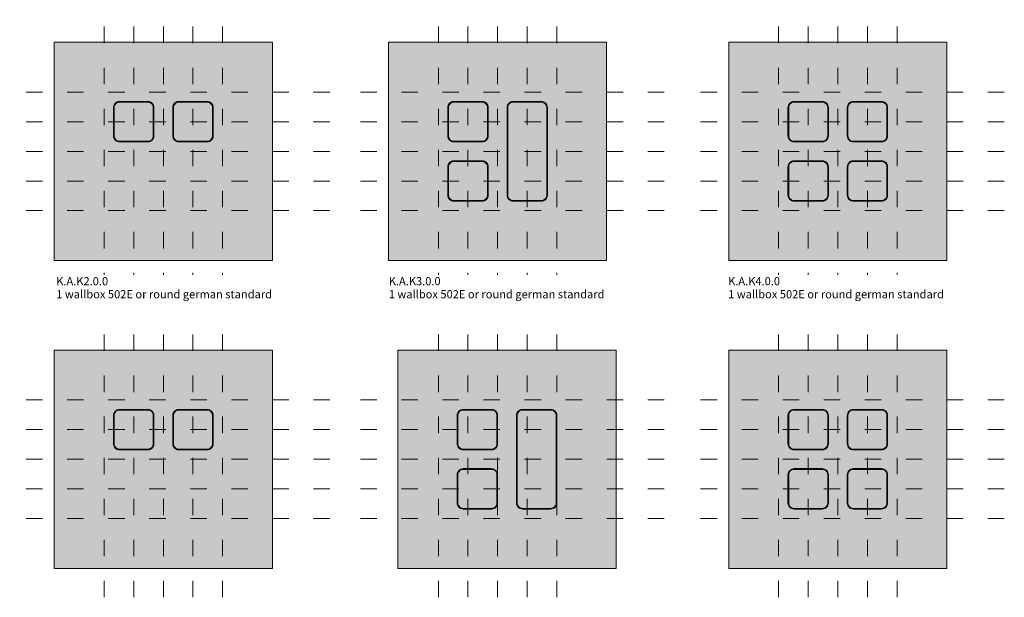
# Model space of a CAD drawing. Units: millimetres. Extents: x -338 to 298, y -213 to 498.
# Drawn here: x -68 to 298, y 173 to 388 of the extents above; entities that cross this region are included whole.
import ezdxf

# ---------------------------------------------------------------- set-up
doc = ezdxf.new("R2010")
doc.units = ezdxf.units.MM
doc.header["$LTSCALE"] = 2
doc.header["$PDMODE"] = 1
doc.header["$PDSIZE"] = -2
doc.linetypes.add('ISO-03 Dashed Spaced', pattern=[7.62, 3.048, -4.572])
doc.layers.add('Keyboard', color=7, linetype='Continuous')
doc.styles.add('Arial', font='Arial')

# ---------------------------------------------------------------- blocks, each defined once
blk = doc.blocks.new('Group-20')
at = {"linetype": 'Continuous', "lineweight": 0, "transparency": 33554687}
h = blk.add_hatch(color=7, dxfattribs=at)
edge = h.paths.add_edge_path()
edge.add_line((116.44, 208.32), (116.44, 240.82))
edge.add_arc((118.69, 240.82), 2.25, 90, 180, ccw=False)
edge.add_line((118.69, 243.07), (129.19, 243.07))
edge.add_arc((129.19, 240.82), 2.25, 0, 90, ccw=False)
edge.add_line((131.44, 240.82), (131.44, 208.32))
edge.add_arc((129.19, 208.32), 2.25, 270, 360, ccw=False)
edge.add_line((129.19, 206.07), (118.69, 206.07))
edge.add_arc((118.69, 208.32), 2.25, 180, 270, ccw=False)
edge.add_line((116.44, 208.32), (116.44, 208.32))
at = {"linetype": 'Continuous', "lineweight": 0, "true_color": 0x444444, "transparency": 33554687}
h = blk.add_hatch(color=49, dxfattribs=at)
edge = h.paths.add_edge_path()
edge.add_line((116.69, 208.32), (116.69, 240.82))
edge.add_arc((118.69, 240.82), 2, 90, 180, ccw=False)
edge.add_line((118.69, 242.82), (129.19, 242.82))
edge.add_arc((129.19, 240.82), 2, 0, 90, ccw=False)
edge.add_line((131.19, 240.82), (131.19, 208.32))
edge.add_arc((129.19, 208.32), 2, -90, 0, ccw=False)
edge.add_line((129.19, 206.32), (118.69, 206.32))
edge.add_arc((118.69, 208.32), 2, 180, 270, ccw=False)
edge.add_line((116.69, 208.32), (116.69, 208.32))
at = {"color": 7, "linetype": 'Continuous', "lineweight": 5, "transparency": 33554687, "flags": 128}
for points in [[(116.44, 208.32), (116.44, 240.82, -0.414214), (118.69, 243.07), (129.19, 243.07, -0.414214), (131.44, 240.82), (131.44, 208.32, -0.414214), (129.19, 206.07), (118.69, 206.07, -0.414214), (116.44, 208.32)], [(116.69, 208.32), (116.69, 240.82, -0.414214), (118.69, 242.82), (129.19, 242.82, -0.414214), (131.19, 240.82), (131.19, 208.32, -0.414214), (129.19, 206.32), (118.69, 206.32, -0.414214), (116.69, 208.32)]]:
    blk.add_lwpolyline(points, format="xyb", close=True, dxfattribs=at)
blk = doc.blocks.new('Group-21')
at = {"linetype": 'Continuous', "lineweight": 0, "transparency": 33554687}
h = blk.add_hatch(color=7, dxfattribs=at)
edge = h.paths.add_edge_path()
edge.add_line((94.44, 208.32), (94.44, 218.82))
edge.add_arc((96.69, 218.82), 2.25, 90, 180, ccw=False)
edge.add_line((96.69, 221.07), (107.19, 221.07))
edge.add_arc((107.19, 218.82), 2.25, 0, 90, ccw=False)
edge.add_line((109.44, 218.82), (109.44, 208.32))
edge.add_arc((107.19, 208.32), 2.25, 270, 360, ccw=False)
edge.add_line((107.19, 206.07), (96.69, 206.07))
edge.add_arc((96.69, 208.32), 2.25, 180, 270, ccw=False)
edge.add_line((94.44, 208.32), (94.44, 208.32))
at = {"linetype": 'Continuous', "lineweight": 0, "true_color": 0x444444, "transparency": 33554687}
h = blk.add_hatch(color=49, dxfattribs=at)
edge = h.paths.add_edge_path()
edge.add_line((94.69, 208.32), (94.69, 218.82))
edge.add_arc((96.69, 218.82), 2, 90, 180, ccw=False)
edge.add_line((96.69, 220.82), (107.19, 220.82))
edge.add_arc((107.19, 218.82), 2, 0, 90, ccw=False)
edge.add_line((109.19, 218.82), (109.19, 208.32))
edge.add_arc((107.19, 208.32), 2, -90, 0, ccw=False)
edge.add_line((107.19, 206.32), (96.69, 206.32))
edge.add_arc((96.69, 208.32), 2, 180, 270, ccw=False)
edge.add_line((94.69, 208.32), (94.69, 208.32))
at = {"color": 7, "linetype": 'Continuous', "lineweight": 5, "transparency": 33554687, "flags": 128}
for points in [[(94.44, 208.32), (94.44, 218.82, -0.414214), (96.69, 221.07), (107.19, 221.07, -0.414214), (109.44, 218.82), (109.44, 208.32, -0.414214), (107.19, 206.07), (96.69, 206.07, -0.414214), (94.44, 208.32)], [(94.69, 208.32), (94.69, 218.82, -0.414214), (96.69, 220.82), (107.19, 220.82, -0.414214), (109.19, 218.82), (109.19, 208.32, -0.414214), (107.19, 206.32), (96.69, 206.32, -0.414214), (94.69, 208.32)]]:
    blk.add_lwpolyline(points, format="xyb", close=True, dxfattribs=at)
at = {"color": 7, "linetype": 'Continuous', "lineweight": 5, "transparency": 33554687}
blk.add_point((101.94, 213.57), dxfattribs=at)
blk = doc.blocks.new('Group-22')
at = {"linetype": 'Continuous', "lineweight": 0, "transparency": 33554687}
h = blk.add_hatch(color=7, dxfattribs=at)
edge = h.paths.add_edge_path()
edge.add_line((94.44, 230.32), (94.44, 240.82))
edge.add_arc((96.69, 240.82), 2.25, 90, 180, ccw=False)
edge.add_line((96.69, 243.07), (107.19, 243.07))
edge.add_arc((107.19, 240.82), 2.25, 0, 90, ccw=False)
edge.add_line((109.44, 240.82), (109.44, 230.32))
edge.add_arc((107.19, 230.32), 2.25, 270, 360, ccw=False)
edge.add_line((107.19, 228.07), (96.69, 228.07))
edge.add_arc((96.69, 230.32), 2.25, 180, 270, ccw=False)
edge.add_line((94.44, 230.32), (94.44, 230.32))
at = {"linetype": 'Continuous', "lineweight": 0, "true_color": 0x444444, "transparency": 33554687}
h = blk.add_hatch(color=49, dxfattribs=at)
edge = h.paths.add_edge_path()
edge.add_line((94.69, 230.32), (94.69, 240.82))
edge.add_arc((96.69, 240.82), 2, 90, 180, ccw=False)
edge.add_line((96.69, 242.82), (107.19, 242.82))
edge.add_arc((107.19, 240.82), 2, 0, 90, ccw=False)
edge.add_line((109.19, 240.82), (109.19, 230.32))
edge.add_arc((107.19, 230.32), 2, -90, 0, ccw=False)
edge.add_line((107.19, 228.32), (96.69, 228.32))
edge.add_arc((96.69, 230.32), 2, 180, 270, ccw=False)
edge.add_line((94.69, 230.32), (94.69, 230.32))
at = {"color": 7, "linetype": 'Continuous', "lineweight": 5, "transparency": 33554687, "flags": 128}
for points in [[(94.44, 230.32), (94.44, 240.82, -0.414214), (96.69, 243.07), (107.19, 243.07, -0.414214), (109.44, 240.82), (109.44, 230.32, -0.414214), (107.19, 228.07), (96.69, 228.07, -0.414214), (94.44, 230.32)], [(94.69, 230.32), (94.69, 240.82, -0.414214), (96.69, 242.82), (107.19, 242.82, -0.414214), (109.19, 240.82), (109.19, 230.32, -0.414214), (107.19, 228.32), (96.69, 228.32, -0.414214), (94.69, 230.32)]]:
    blk.add_lwpolyline(points, format="xyb", close=True, dxfattribs=at)
at = {"color": 7, "linetype": 'Continuous', "lineweight": 5, "transparency": 33554687}
blk.add_point((101.94, 235.57), dxfattribs=at)
blk = doc.blocks.new('Group-23')
at = {"linetype": 'Continuous', "lineweight": 0, "transparency": 33554687}
h = blk.add_hatch(color=7, dxfattribs=at)
edge = h.paths.add_edge_path()
edge.add_line((-30.95, 243.07), (-20.45, 243.07))
edge.add_arc((-20.45, 240.82), 2.25, 0, 90, ccw=False)
edge.add_line((-18.2, 240.82), (-18.2, 230.32))
edge.add_arc((-20.45, 230.32), 2.25, -90, 0, ccw=False)
edge.add_line((-20.45, 228.07), (-30.95, 228.07))
edge.add_arc((-30.95, 230.32), 2.25, 180, 270, ccw=False)
edge.add_line((-33.2, 230.32), (-33.2, 240.82))
edge.add_arc((-30.95, 240.82), 2.25, 90, 180, ccw=False)
edge.add_line((-30.95, 243.07), (-30.95, 243.07))
at = {"linetype": 'Continuous', "lineweight": 0, "true_color": 0x444444, "transparency": 33554687}
h = blk.add_hatch(color=49, dxfattribs=at)
edge = h.paths.add_edge_path()
edge.add_line((-30.95, 242.82), (-20.45, 242.82))
edge.add_arc((-20.45, 240.82), 2, 0, 90, ccw=False)
edge.add_line((-18.45, 240.82), (-18.45, 230.32))
edge.add_arc((-20.45, 230.32), 2, -90, 0, ccw=False)
edge.add_line((-20.45, 228.32), (-30.95, 228.32))
edge.add_arc((-30.95, 230.32), 2, 180, 270, ccw=False)
edge.add_line((-32.95, 230.32), (-32.95, 240.82))
edge.add_arc((-30.95, 240.82), 2, 90, 180, ccw=False)
edge.add_line((-30.95, 242.82), (-30.95, 242.82))
at = {"color": 7, "linetype": 'Continuous', "lineweight": 5, "transparency": 33554687, "flags": 128}
for points in [[(-30.95, 243.07), (-20.45, 243.07, -0.414214), (-18.2, 240.82), (-18.2, 230.32, -0.414214), (-20.45, 228.07), (-30.95, 228.07, -0.414214), (-33.2, 230.32), (-33.2, 240.82, -0.414214), (-30.95, 243.07)], [(-30.95, 242.82), (-20.45, 242.82, -0.414214), (-18.45, 240.82), (-18.45, 230.32, -0.414214), (-20.45, 228.32), (-30.95, 228.32, -0.414214), (-32.95, 230.32), (-32.95, 240.82, -0.414214), (-30.95, 242.82)]]:
    blk.add_lwpolyline(points, format="xyb", close=True, dxfattribs=at)
at = {"color": 7, "linetype": 'Continuous', "lineweight": 5, "transparency": 33554687}
blk.add_point((-25.7, 235.57), dxfattribs=at)
blk = doc.blocks.new('Group-24')
at = {"linetype": 'Continuous', "lineweight": 0, "transparency": 33554687}
h = blk.add_hatch(color=7, dxfattribs=at)
edge = h.paths.add_edge_path()
edge.add_line((-8.95, 243.07), (1.55, 243.07))
edge.add_arc((1.55, 240.82), 2.25, 0, 90, ccw=False)
edge.add_line((3.8, 240.82), (3.8, 230.32))
edge.add_arc((1.55, 230.32), 2.25, -90, 0, ccw=False)
edge.add_line((1.55, 228.07), (-8.95, 228.07))
edge.add_arc((-8.95, 230.32), 2.25, 180, 270, ccw=False)
edge.add_line((-11.2, 230.32), (-11.2, 240.82))
edge.add_arc((-8.95, 240.82), 2.25, 90, 180, ccw=False)
edge.add_line((-8.95, 243.07), (-8.95, 243.07))
at = {"linetype": 'Continuous', "lineweight": 0, "true_color": 0x444444, "transparency": 33554687}
h = blk.add_hatch(color=49, dxfattribs=at)
edge = h.paths.add_edge_path()
edge.add_line((-8.95, 242.82), (1.55, 242.82))
edge.add_arc((1.55, 240.82), 2, 0, 90, ccw=False)
edge.add_line((3.55, 240.82), (3.55, 230.32))
edge.add_arc((1.55, 230.32), 2, -90, 0, ccw=False)
edge.add_line((1.55, 228.32), (-8.95, 228.32))
edge.add_arc((-8.95, 230.32), 2, 180, 270, ccw=False)
edge.add_line((-10.95, 230.32), (-10.95, 240.82))
edge.add_arc((-8.95, 240.82), 2, 90, 180, ccw=False)
edge.add_line((-8.95, 242.82), (-8.95, 242.82))
at = {"color": 7, "linetype": 'Continuous', "lineweight": 5, "transparency": 33554687, "flags": 128}
for points in [[(-8.95, 243.07), (1.55, 243.07, -0.414214), (3.8, 240.82), (3.8, 230.32, -0.414214), (1.55, 228.07), (-8.95, 228.07, -0.414214), (-11.2, 230.32), (-11.2, 240.82, -0.414214), (-8.95, 243.07)], [(-8.95, 242.82), (1.55, 242.82, -0.414214), (3.55, 240.82), (3.55, 230.32, -0.414214), (1.55, 228.32), (-8.95, 228.32, -0.414214), (-10.95, 230.32), (-10.95, 240.82, -0.414214), (-8.95, 242.82)]]:
    blk.add_lwpolyline(points, format="xyb", close=True, dxfattribs=at)
at = {"color": 7, "linetype": 'Continuous', "lineweight": 5, "transparency": 33554687}
blk.add_point((-3.7, 235.57), dxfattribs=at)
blk = doc.blocks.new('Group-25')
at = {"linetype": 'Continuous', "lineweight": 0, "transparency": 33554687}
h = blk.add_hatch(color=7, dxfattribs=at)
edge = h.paths.add_edge_path()
edge.add_line((219.55, 221.07), (230.05, 221.07))
edge.add_arc((230.05, 218.82), 2.25, 0, 90, ccw=False)
edge.add_line((232.3, 218.82), (232.3, 208.32))
edge.add_arc((230.05, 208.32), 2.25, -90, 0, ccw=False)
edge.add_line((230.05, 206.07), (219.55, 206.07))
edge.add_arc((219.55, 208.32), 2.25, 180, 270, ccw=False)
edge.add_line((217.3, 208.32), (217.3, 218.82))
edge.add_arc((219.55, 218.82), 2.25, 90, 180, ccw=False)
edge.add_line((219.55, 221.07), (219.55, 221.07))
at = {"linetype": 'Continuous', "lineweight": 0, "true_color": 0x444444, "transparency": 33554687}
h = blk.add_hatch(color=49, dxfattribs=at)
edge = h.paths.add_edge_path()
edge.add_line((219.55, 220.82), (230.05, 220.82))
edge.add_arc((230.05, 218.82), 2, 0, 90, ccw=False)
edge.add_line((232.05, 218.82), (232.05, 208.32))
edge.add_arc((230.05, 208.32), 2, -90, 0, ccw=False)
edge.add_line((230.05, 206.32), (219.55, 206.32))
edge.add_arc((219.55, 208.32), 2, 180, 270, ccw=False)
edge.add_line((217.55, 208.32), (217.55, 218.82))
edge.add_arc((219.55, 218.82), 2, 90, 180, ccw=False)
edge.add_line((219.55, 220.82), (219.55, 220.82))
at = {"color": 7, "linetype": 'Continuous', "lineweight": 5, "transparency": 33554687, "flags": 128}
for points in [[(219.55, 221.07), (230.05, 221.07, -0.414214), (232.3, 218.82), (232.3, 208.32, -0.414214), (230.05, 206.07), (219.55, 206.07, -0.414214), (217.3, 208.32), (217.3, 218.82, -0.414214), (219.55, 221.07)], [(219.55, 220.82), (230.05, 220.82, -0.414214), (232.05, 218.82), (232.05, 208.32, -0.414214), (230.05, 206.32), (219.55, 206.32, -0.414214), (217.55, 208.32), (217.55, 218.82, -0.414214), (219.55, 220.82)]]:
    blk.add_lwpolyline(points, format="xyb", close=True, dxfattribs=at)
at = {"color": 7, "linetype": 'Continuous', "lineweight": 5, "transparency": 33554687}
blk.add_point((224.8, 213.57), dxfattribs=at)
blk = doc.blocks.new('Group-26')
at = {"linetype": 'Continuous', "lineweight": 0, "transparency": 33554687}
h = blk.add_hatch(color=7, dxfattribs=at)
edge = h.paths.add_edge_path()
edge.add_line((241.55, 221.07), (252.05, 221.07))
edge.add_arc((252.05, 218.82), 2.25, 0, 90, ccw=False)
edge.add_line((254.3, 218.82), (254.3, 208.32))
edge.add_arc((252.05, 208.32), 2.25, -90, 0, ccw=False)
edge.add_line((252.05, 206.07), (241.55, 206.07))
edge.add_arc((241.55, 208.32), 2.25, 180, 270, ccw=False)
edge.add_line((239.3, 208.32), (239.3, 218.82))
edge.add_arc((241.55, 218.82), 2.25, 90, 180, ccw=False)
edge.add_line((241.55, 221.07), (241.55, 221.07))
at = {"linetype": 'Continuous', "lineweight": 0, "true_color": 0x444444, "transparency": 33554687}
h = blk.add_hatch(color=49, dxfattribs=at)
edge = h.paths.add_edge_path()
edge.add_line((241.55, 220.82), (252.05, 220.82))
edge.add_arc((252.05, 218.82), 2, 0, 90, ccw=False)
edge.add_line((254.05, 218.82), (254.05, 208.32))
edge.add_arc((252.05, 208.32), 2, -90, 0, ccw=False)
edge.add_line((252.05, 206.32), (241.55, 206.32))
edge.add_arc((241.55, 208.32), 2, 180, 270, ccw=False)
edge.add_line((239.55, 208.32), (239.55, 218.82))
edge.add_arc((241.55, 218.82), 2, 90, 180, ccw=False)
edge.add_line((241.55, 220.82), (241.55, 220.82))
at = {"color": 7, "linetype": 'Continuous', "lineweight": 5, "transparency": 33554687, "flags": 128}
for points in [[(241.55, 221.07), (252.05, 221.07, -0.414214), (254.3, 218.82), (254.3, 208.32, -0.414214), (252.05, 206.07), (241.55, 206.07, -0.414214), (239.3, 208.32), (239.3, 218.82, -0.414214), (241.55, 221.07)], [(241.55, 220.82), (252.05, 220.82, -0.414214), (254.05, 218.82), (254.05, 208.32, -0.414214), (252.05, 206.32), (241.55, 206.32, -0.414214), (239.55, 208.32), (239.55, 218.82, -0.414214), (241.55, 220.82)]]:
    blk.add_lwpolyline(points, format="xyb", close=True, dxfattribs=at)
at = {"color": 7, "linetype": 'Continuous', "lineweight": 5, "transparency": 33554687}
blk.add_point((246.8, 213.57), dxfattribs=at)
blk = doc.blocks.new('Group-27')
at = {"linetype": 'Continuous', "lineweight": 0, "transparency": 33554687}
h = blk.add_hatch(color=7, dxfattribs=at)
edge = h.paths.add_edge_path()
edge.add_line((219.55, 243.07), (230.05, 243.07))
edge.add_arc((230.05, 240.82), 2.25, 0, 90, ccw=False)
edge.add_line((232.3, 240.82), (232.3, 230.32))
edge.add_arc((230.05, 230.32), 2.25, -90, 0, ccw=False)
edge.add_line((230.05, 228.07), (219.55, 228.07))
edge.add_arc((219.55, 230.32), 2.25, 180, 270, ccw=False)
edge.add_line((217.3, 230.32), (217.3, 240.82))
edge.add_arc((219.55, 240.82), 2.25, 90, 180, ccw=False)
edge.add_line((219.55, 243.07), (219.55, 243.07))
at = {"linetype": 'Continuous', "lineweight": 0, "true_color": 0x444444, "transparency": 33554687}
h = blk.add_hatch(color=49, dxfattribs=at)
edge = h.paths.add_edge_path()
edge.add_line((219.55, 242.82), (230.05, 242.82))
edge.add_arc((230.05, 240.82), 2, 0, 90, ccw=False)
edge.add_line((232.05, 240.82), (232.05, 230.32))
edge.add_arc((230.05, 230.32), 2, -90, 0, ccw=False)
edge.add_line((230.05, 228.32), (219.55, 228.32))
edge.add_arc((219.55, 230.32), 2, 180, 270, ccw=False)
edge.add_line((217.55, 230.32), (217.55, 240.82))
edge.add_arc((219.55, 240.82), 2, 90, 180, ccw=False)
edge.add_line((219.55, 242.82), (219.55, 242.82))
at = {"color": 7, "linetype": 'Continuous', "lineweight": 5, "transparency": 33554687, "flags": 128}
for points in [[(219.55, 243.07), (230.05, 243.07, -0.414214), (232.3, 240.82), (232.3, 230.32, -0.414214), (230.05, 228.07), (219.55, 228.07, -0.414214), (217.3, 230.32), (217.3, 240.82, -0.414214), (219.55, 243.07)], [(219.55, 242.82), (230.05, 242.82, -0.414214), (232.05, 240.82), (232.05, 230.32, -0.414214), (230.05, 228.32), (219.55, 228.32, -0.414214), (217.55, 230.32), (217.55, 240.82, -0.414214), (219.55, 242.82)]]:
    blk.add_lwpolyline(points, format="xyb", close=True, dxfattribs=at)
at = {"color": 7, "linetype": 'Continuous', "lineweight": 5, "transparency": 33554687}
blk.add_point((224.8, 235.57), dxfattribs=at)
blk = doc.blocks.new('Group-28')
at = {"linetype": 'Continuous', "lineweight": 0, "transparency": 33554687}
h = blk.add_hatch(color=7, dxfattribs=at)
edge = h.paths.add_edge_path()
edge.add_line((241.55, 243.07), (252.05, 243.07))
edge.add_arc((252.05, 240.82), 2.25, 0, 90, ccw=False)
edge.add_line((254.3, 240.82), (254.3, 230.32))
edge.add_arc((252.05, 230.32), 2.25, -90, 0, ccw=False)
edge.add_line((252.05, 228.07), (241.55, 228.07))
edge.add_arc((241.55, 230.32), 2.25, 180, 270, ccw=False)
edge.add_line((239.3, 230.32), (239.3, 240.82))
edge.add_arc((241.55, 240.82), 2.25, 90, 180, ccw=False)
edge.add_line((241.55, 243.07), (241.55, 243.07))
at = {"linetype": 'Continuous', "lineweight": 0, "true_color": 0x444444, "transparency": 33554687}
h = blk.add_hatch(color=49, dxfattribs=at)
edge = h.paths.add_edge_path()
edge.add_line((241.55, 242.82), (252.05, 242.82))
edge.add_arc((252.05, 240.82), 2, 0, 90, ccw=False)
edge.add_line((254.05, 240.82), (254.05, 230.32))
edge.add_arc((252.05, 230.32), 2, -90, 0, ccw=False)
edge.add_line((252.05, 228.32), (241.55, 228.32))
edge.add_arc((241.55, 230.32), 2, 180, 270, ccw=False)
edge.add_line((239.55, 230.32), (239.55, 240.82))
edge.add_arc((241.55, 240.82), 2, 90, 180, ccw=False)
edge.add_line((241.55, 242.82), (241.55, 242.82))
at = {"color": 7, "linetype": 'Continuous', "lineweight": 5, "transparency": 33554687, "flags": 128}
for points in [[(241.55, 243.07), (252.05, 243.07, -0.414214), (254.3, 240.82), (254.3, 230.32, -0.414214), (252.05, 228.07), (241.55, 228.07, -0.414214), (239.3, 230.32), (239.3, 240.82, -0.414214), (241.55, 243.07)], [(241.55, 242.82), (252.05, 242.82, -0.414214), (254.05, 240.82), (254.05, 230.32, -0.414214), (252.05, 228.32), (241.55, 228.32, -0.414214), (239.55, 230.32), (239.55, 240.82, -0.414214), (241.55, 242.82)]]:
    blk.add_lwpolyline(points, format="xyb", close=True, dxfattribs=at)
at = {"color": 7, "linetype": 'Continuous', "lineweight": 5, "transparency": 33554687}
blk.add_point((246.8, 235.57), dxfattribs=at)
blk = doc.blocks.new('Group-30')
at = {"linetype": 'Continuous', "lineweight": 0, "transparency": 33554687}
h = blk.add_hatch(color=7, dxfattribs=at)
edge = h.paths.add_edge_path()
edge.add_line((112.94, 322.59), (112.94, 355.09))
edge.add_arc((115.19, 355.09), 2.25, 90, 180, ccw=False)
edge.add_line((115.19, 357.34), (125.69, 357.34))
edge.add_arc((125.69, 355.09), 2.25, 0, 90, ccw=False)
edge.add_line((127.94, 355.09), (127.94, 322.59))
edge.add_arc((125.69, 322.59), 2.25, 270, 360, ccw=False)
edge.add_line((125.69, 320.34), (115.19, 320.34))
edge.add_arc((115.19, 322.59), 2.25, 180, 270, ccw=False)
edge.add_line((112.94, 322.59), (112.94, 322.59))
at = {"linetype": 'Continuous', "lineweight": 0, "true_color": 0x444444, "transparency": 33554687}
h = blk.add_hatch(color=49, dxfattribs=at)
edge = h.paths.add_edge_path()
edge.add_line((113.19, 322.59), (113.19, 355.09))
edge.add_arc((115.19, 355.09), 2, 90, 180, ccw=False)
edge.add_line((115.19, 357.09), (125.69, 357.09))
edge.add_arc((125.69, 355.09), 2, 0, 90, ccw=False)
edge.add_line((127.69, 355.09), (127.69, 322.59))
edge.add_arc((125.69, 322.59), 2, -90, 0, ccw=False)
edge.add_line((125.69, 320.59), (115.19, 320.59))
edge.add_arc((115.19, 322.59), 2, 180, 270, ccw=False)
edge.add_line((113.19, 322.59), (113.19, 322.59))
at = {"color": 7, "linetype": 'Continuous', "lineweight": 5, "transparency": 33554687, "flags": 128}
for points in [[(112.94, 322.59), (112.94, 355.09, -0.414214), (115.19, 357.34), (125.69, 357.34, -0.414214), (127.94, 355.09), (127.94, 322.59, -0.414214), (125.69, 320.34), (115.19, 320.34, -0.414214), (112.94, 322.59)], [(113.19, 322.59), (113.19, 355.09, -0.414214), (115.19, 357.09), (125.69, 357.09, -0.414214), (127.69, 355.09), (127.69, 322.59, -0.414214), (125.69, 320.59), (115.19, 320.59, -0.414214), (113.19, 322.59)]]:
    blk.add_lwpolyline(points, format="xyb", close=True, dxfattribs=at)
blk = doc.blocks.new('Group-31')
at = {"linetype": 'Continuous', "lineweight": 0, "transparency": 33554687}
h = blk.add_hatch(color=7, dxfattribs=at)
edge = h.paths.add_edge_path()
edge.add_line((90.94, 322.59), (90.94, 333.09))
edge.add_arc((93.19, 333.09), 2.25, 90, 180, ccw=False)
edge.add_line((93.19, 335.34), (103.69, 335.34))
edge.add_arc((103.69, 333.09), 2.25, 0, 90, ccw=False)
edge.add_line((105.94, 333.09), (105.94, 322.59))
edge.add_arc((103.69, 322.59), 2.25, 270, 360, ccw=False)
edge.add_line((103.69, 320.34), (93.19, 320.34))
edge.add_arc((93.19, 322.59), 2.25, 180, 270, ccw=False)
edge.add_line((90.94, 322.59), (90.94, 322.59))
at = {"linetype": 'Continuous', "lineweight": 0, "true_color": 0x444444, "transparency": 33554687}
h = blk.add_hatch(color=49, dxfattribs=at)
edge = h.paths.add_edge_path()
edge.add_line((91.19, 322.59), (91.19, 333.09))
edge.add_arc((93.19, 333.09), 2, 90, 180, ccw=False)
edge.add_line((93.19, 335.09), (103.69, 335.09))
edge.add_arc((103.69, 333.09), 2, 0, 90, ccw=False)
edge.add_line((105.69, 333.09), (105.69, 322.59))
edge.add_arc((103.69, 322.59), 2, -90, 0, ccw=False)
edge.add_line((103.69, 320.59), (93.19, 320.59))
edge.add_arc((93.19, 322.59), 2, 180, 270, ccw=False)
edge.add_line((91.19, 322.59), (91.19, 322.59))
at = {"color": 7, "linetype": 'Continuous', "lineweight": 5, "transparency": 33554687, "flags": 128}
for points in [[(90.94, 322.59), (90.94, 333.09, -0.414214), (93.19, 335.34), (103.69, 335.34, -0.414214), (105.94, 333.09), (105.94, 322.59, -0.414214), (103.69, 320.34), (93.19, 320.34, -0.414214), (90.94, 322.59)], [(91.19, 322.59), (91.19, 333.09, -0.414214), (93.19, 335.09), (103.69, 335.09, -0.414214), (105.69, 333.09), (105.69, 322.59, -0.414214), (103.69, 320.59), (93.19, 320.59, -0.414214), (91.19, 322.59)]]:
    blk.add_lwpolyline(points, format="xyb", close=True, dxfattribs=at)
at = {"color": 7, "linetype": 'Continuous', "lineweight": 5, "transparency": 33554687}
blk.add_point((98.44, 327.84), dxfattribs=at)
blk = doc.blocks.new('Group-32')
at = {"linetype": 'Continuous', "lineweight": 0, "transparency": 33554687}
h = blk.add_hatch(color=7, dxfattribs=at)
edge = h.paths.add_edge_path()
edge.add_line((90.94, 344.59), (90.94, 355.09))
edge.add_arc((93.19, 355.09), 2.25, 90, 180, ccw=False)
edge.add_line((93.19, 357.34), (103.69, 357.34))
edge.add_arc((103.69, 355.09), 2.25, 0, 90, ccw=False)
edge.add_line((105.94, 355.09), (105.94, 344.59))
edge.add_arc((103.69, 344.59), 2.25, 270, 360, ccw=False)
edge.add_line((103.69, 342.34), (93.19, 342.34))
edge.add_arc((93.19, 344.59), 2.25, 180, 270, ccw=False)
edge.add_line((90.94, 344.59), (90.94, 344.59))
at = {"linetype": 'Continuous', "lineweight": 0, "true_color": 0x444444, "transparency": 33554687}
h = blk.add_hatch(color=49, dxfattribs=at)
edge = h.paths.add_edge_path()
edge.add_line((91.19, 344.59), (91.19, 355.09))
edge.add_arc((93.19, 355.09), 2, 90, 180, ccw=False)
edge.add_line((93.19, 357.09), (103.69, 357.09))
edge.add_arc((103.69, 355.09), 2, 0, 90, ccw=False)
edge.add_line((105.69, 355.09), (105.69, 344.59))
edge.add_arc((103.69, 344.59), 2, -90, 0, ccw=False)
edge.add_line((103.69, 342.59), (93.19, 342.59))
edge.add_arc((93.19, 344.59), 2, 180, 270, ccw=False)
edge.add_line((91.19, 344.59), (91.19, 344.59))
at = {"color": 7, "linetype": 'Continuous', "lineweight": 5, "transparency": 33554687, "flags": 128}
for points in [[(90.94, 344.59), (90.94, 355.09, -0.414214), (93.19, 357.34), (103.69, 357.34, -0.414214), (105.94, 355.09), (105.94, 344.59, -0.414214), (103.69, 342.34), (93.19, 342.34, -0.414214), (90.94, 344.59)], [(91.19, 344.59), (91.19, 355.09, -0.414214), (93.19, 357.09), (103.69, 357.09, -0.414214), (105.69, 355.09), (105.69, 344.59, -0.414214), (103.69, 342.59), (93.19, 342.59, -0.414214), (91.19, 344.59)]]:
    blk.add_lwpolyline(points, format="xyb", close=True, dxfattribs=at)
at = {"color": 7, "linetype": 'Continuous', "lineweight": 5, "transparency": 33554687}
blk.add_point((98.44, 349.84), dxfattribs=at)
blk = doc.blocks.new('Group-33')
at = {"linetype": 'Continuous', "lineweight": 0, "transparency": 33554687}
h = blk.add_hatch(color=7, dxfattribs=at)
edge = h.paths.add_edge_path()
edge.add_line((-30.95, 357.34), (-20.45, 357.34))
edge.add_arc((-20.45, 355.09), 2.25, 0, 90, ccw=False)
edge.add_line((-18.2, 355.09), (-18.2, 344.59))
edge.add_arc((-20.45, 344.59), 2.25, -90, 0, ccw=False)
edge.add_line((-20.45, 342.34), (-30.95, 342.34))
edge.add_arc((-30.95, 344.59), 2.25, 180, 270, ccw=False)
edge.add_line((-33.2, 344.59), (-33.2, 355.09))
edge.add_arc((-30.95, 355.09), 2.25, 90, 180, ccw=False)
edge.add_line((-30.95, 357.34), (-30.95, 357.34))
at = {"linetype": 'Continuous', "lineweight": 0, "true_color": 0x444444, "transparency": 33554687}
h = blk.add_hatch(color=49, dxfattribs=at)
edge = h.paths.add_edge_path()
edge.add_line((-30.95, 357.09), (-20.45, 357.09))
edge.add_arc((-20.45, 355.09), 2, 0, 90, ccw=False)
edge.add_line((-18.45, 355.09), (-18.45, 344.59))
edge.add_arc((-20.45, 344.59), 2, -90, 0, ccw=False)
edge.add_line((-20.45, 342.59), (-30.95, 342.59))
edge.add_arc((-30.95, 344.59), 2, 180, 270, ccw=False)
edge.add_line((-32.95, 344.59), (-32.95, 355.09))
edge.add_arc((-30.95, 355.09), 2, 90, 180, ccw=False)
edge.add_line((-30.95, 357.09), (-30.95, 357.09))
at = {"color": 7, "linetype": 'Continuous', "lineweight": 5, "transparency": 33554687, "flags": 128}
for points in [[(-30.95, 357.34), (-20.45, 357.34, -0.414214), (-18.2, 355.09), (-18.2, 344.59, -0.414214), (-20.45, 342.34), (-30.95, 342.34, -0.414214), (-33.2, 344.59), (-33.2, 355.09, -0.414214), (-30.95, 357.34)], [(-30.95, 357.09), (-20.45, 357.09, -0.414214), (-18.45, 355.09), (-18.45, 344.59, -0.414214), (-20.45, 342.59), (-30.95, 342.59, -0.414214), (-32.95, 344.59), (-32.95, 355.09, -0.414214), (-30.95, 357.09)]]:
    blk.add_lwpolyline(points, format="xyb", close=True, dxfattribs=at)
at = {"color": 7, "linetype": 'Continuous', "lineweight": 5, "transparency": 33554687}
blk.add_point((-25.7, 349.84), dxfattribs=at)
blk = doc.blocks.new('Group-34')
at = {"linetype": 'Continuous', "lineweight": 0, "transparency": 33554687}
h = blk.add_hatch(color=7, dxfattribs=at)
edge = h.paths.add_edge_path()
edge.add_line((-8.95, 357.34), (1.55, 357.34))
edge.add_arc((1.55, 355.09), 2.25, 0, 90, ccw=False)
edge.add_line((3.8, 355.09), (3.8, 344.59))
edge.add_arc((1.55, 344.59), 2.25, -90, 0, ccw=False)
edge.add_line((1.55, 342.34), (-8.95, 342.34))
edge.add_arc((-8.95, 344.59), 2.25, 180, 270, ccw=False)
edge.add_line((-11.2, 344.59), (-11.2, 355.09))
edge.add_arc((-8.95, 355.09), 2.25, 90, 180, ccw=False)
edge.add_line((-8.95, 357.34), (-8.95, 357.34))
at = {"linetype": 'Continuous', "lineweight": 0, "true_color": 0x444444, "transparency": 33554687}
h = blk.add_hatch(color=49, dxfattribs=at)
edge = h.paths.add_edge_path()
edge.add_line((-8.95, 357.09), (1.55, 357.09))
edge.add_arc((1.55, 355.09), 2, 0, 90, ccw=False)
edge.add_line((3.55, 355.09), (3.55, 344.59))
edge.add_arc((1.55, 344.59), 2, -90, 0, ccw=False)
edge.add_line((1.55, 342.59), (-8.95, 342.59))
edge.add_arc((-8.95, 344.59), 2, 180, 270, ccw=False)
edge.add_line((-10.95, 344.59), (-10.95, 355.09))
edge.add_arc((-8.95, 355.09), 2, 90, 180, ccw=False)
edge.add_line((-8.95, 357.09), (-8.95, 357.09))
at = {"color": 7, "linetype": 'Continuous', "lineweight": 5, "transparency": 33554687, "flags": 128}
for points in [[(-8.95, 357.34), (1.55, 357.34, -0.414214), (3.8, 355.09), (3.8, 344.59, -0.414214), (1.55, 342.34), (-8.95, 342.34, -0.414214), (-11.2, 344.59), (-11.2, 355.09, -0.414214), (-8.95, 357.34)], [(-8.95, 357.09), (1.55, 357.09, -0.414214), (3.55, 355.09), (3.55, 344.59, -0.414214), (1.55, 342.59), (-8.95, 342.59, -0.414214), (-10.95, 344.59), (-10.95, 355.09, -0.414214), (-8.95, 357.09)]]:
    blk.add_lwpolyline(points, format="xyb", close=True, dxfattribs=at)
at = {"color": 7, "linetype": 'Continuous', "lineweight": 5, "transparency": 33554687}
blk.add_point((-3.7, 349.84), dxfattribs=at)
blk = doc.blocks.new('Group-35')
at = {"linetype": 'Continuous', "lineweight": 0, "transparency": 33554687}
h = blk.add_hatch(color=7, dxfattribs=at)
edge = h.paths.add_edge_path()
edge.add_line((219.55, 335.34), (230.05, 335.34))
edge.add_arc((230.05, 333.09), 2.25, 0, 90, ccw=False)
edge.add_line((232.3, 333.09), (232.3, 322.59))
edge.add_arc((230.05, 322.59), 2.25, -90, 0, ccw=False)
edge.add_line((230.05, 320.34), (219.55, 320.34))
edge.add_arc((219.55, 322.59), 2.25, 180, 270, ccw=False)
edge.add_line((217.3, 322.59), (217.3, 333.09))
edge.add_arc((219.55, 333.09), 2.25, 90, 180, ccw=False)
edge.add_line((219.55, 335.34), (219.55, 335.34))
at = {"linetype": 'Continuous', "lineweight": 0, "true_color": 0x444444, "transparency": 33554687}
h = blk.add_hatch(color=49, dxfattribs=at)
edge = h.paths.add_edge_path()
edge.add_line((219.55, 335.09), (230.05, 335.09))
edge.add_arc((230.05, 333.09), 2, 0, 90, ccw=False)
edge.add_line((232.05, 333.09), (232.05, 322.59))
edge.add_arc((230.05, 322.59), 2, -90, 0, ccw=False)
edge.add_line((230.05, 320.59), (219.55, 320.59))
edge.add_arc((219.55, 322.59), 2, 180, 270, ccw=False)
edge.add_line((217.55, 322.59), (217.55, 333.09))
edge.add_arc((219.55, 333.09), 2, 90, 180, ccw=False)
edge.add_line((219.55, 335.09), (219.55, 335.09))
at = {"color": 7, "linetype": 'Continuous', "lineweight": 5, "transparency": 33554687, "flags": 128}
for points in [[(219.55, 335.34), (230.05, 335.34, -0.414214), (232.3, 333.09), (232.3, 322.59, -0.414214), (230.05, 320.34), (219.55, 320.34, -0.414214), (217.3, 322.59), (217.3, 333.09, -0.414214), (219.55, 335.34)], [(219.55, 335.09), (230.05, 335.09, -0.414214), (232.05, 333.09), (232.05, 322.59, -0.414214), (230.05, 320.59), (219.55, 320.59, -0.414214), (217.55, 322.59), (217.55, 333.09, -0.414214), (219.55, 335.09)]]:
    blk.add_lwpolyline(points, format="xyb", close=True, dxfattribs=at)
at = {"color": 7, "linetype": 'Continuous', "lineweight": 5, "transparency": 33554687}
blk.add_point((224.8, 327.84), dxfattribs=at)
blk = doc.blocks.new('Group-36')
at = {"linetype": 'Continuous', "lineweight": 0, "transparency": 33554687}
h = blk.add_hatch(color=7, dxfattribs=at)
edge = h.paths.add_edge_path()
edge.add_line((241.55, 335.34), (252.05, 335.34))
edge.add_arc((252.05, 333.09), 2.25, 0, 90, ccw=False)
edge.add_line((254.3, 333.09), (254.3, 322.59))
edge.add_arc((252.05, 322.59), 2.25, -90, 0, ccw=False)
edge.add_line((252.05, 320.34), (241.55, 320.34))
edge.add_arc((241.55, 322.59), 2.25, 180, 270, ccw=False)
edge.add_line((239.3, 322.59), (239.3, 333.09))
edge.add_arc((241.55, 333.09), 2.25, 90, 180, ccw=False)
edge.add_line((241.55, 335.34), (241.55, 335.34))
at = {"linetype": 'Continuous', "lineweight": 0, "true_color": 0x444444, "transparency": 33554687}
h = blk.add_hatch(color=49, dxfattribs=at)
edge = h.paths.add_edge_path()
edge.add_line((241.55, 335.09), (252.05, 335.09))
edge.add_arc((252.05, 333.09), 2, 0, 90, ccw=False)
edge.add_line((254.05, 333.09), (254.05, 322.59))
edge.add_arc((252.05, 322.59), 2, -90, 0, ccw=False)
edge.add_line((252.05, 320.59), (241.55, 320.59))
edge.add_arc((241.55, 322.59), 2, 180, 270, ccw=False)
edge.add_line((239.55, 322.59), (239.55, 333.09))
edge.add_arc((241.55, 333.09), 2, 90, 180, ccw=False)
edge.add_line((241.55, 335.09), (241.55, 335.09))
at = {"color": 7, "linetype": 'Continuous', "lineweight": 5, "transparency": 33554687, "flags": 128}
for points in [[(241.55, 335.34), (252.05, 335.34, -0.414214), (254.3, 333.09), (254.3, 322.59, -0.414214), (252.05, 320.34), (241.55, 320.34, -0.414214), (239.3, 322.59), (239.3, 333.09, -0.414214), (241.55, 335.34)], [(241.55, 335.09), (252.05, 335.09, -0.414214), (254.05, 333.09), (254.05, 322.59, -0.414214), (252.05, 320.59), (241.55, 320.59, -0.414214), (239.55, 322.59), (239.55, 333.09, -0.414214), (241.55, 335.09)]]:
    blk.add_lwpolyline(points, format="xyb", close=True, dxfattribs=at)
at = {"color": 7, "linetype": 'Continuous', "lineweight": 5, "transparency": 33554687}
blk.add_point((246.8, 327.84), dxfattribs=at)
blk = doc.blocks.new('Group-37')
at = {"linetype": 'Continuous', "lineweight": 0, "transparency": 33554687}
h = blk.add_hatch(color=7, dxfattribs=at)
edge = h.paths.add_edge_path()
edge.add_line((219.55, 357.34), (230.05, 357.34))
edge.add_arc((230.05, 355.09), 2.25, 0, 90, ccw=False)
edge.add_line((232.3, 355.09), (232.3, 344.59))
edge.add_arc((230.05, 344.59), 2.25, -90, 0, ccw=False)
edge.add_line((230.05, 342.34), (219.55, 342.34))
edge.add_arc((219.55, 344.59), 2.25, 180, 270, ccw=False)
edge.add_line((217.3, 344.59), (217.3, 355.09))
edge.add_arc((219.55, 355.09), 2.25, 90, 180, ccw=False)
edge.add_line((219.55, 357.34), (219.55, 357.34))
at = {"linetype": 'Continuous', "lineweight": 0, "true_color": 0x444444, "transparency": 33554687}
h = blk.add_hatch(color=49, dxfattribs=at)
edge = h.paths.add_edge_path()
edge.add_line((219.55, 357.09), (230.05, 357.09))
edge.add_arc((230.05, 355.09), 2, 0, 90, ccw=False)
edge.add_line((232.05, 355.09), (232.05, 344.59))
edge.add_arc((230.05, 344.59), 2, -90, 0, ccw=False)
edge.add_line((230.05, 342.59), (219.55, 342.59))
edge.add_arc((219.55, 344.59), 2, 180, 270, ccw=False)
edge.add_line((217.55, 344.59), (217.55, 355.09))
edge.add_arc((219.55, 355.09), 2, 90, 180, ccw=False)
edge.add_line((219.55, 357.09), (219.55, 357.09))
at = {"color": 7, "linetype": 'Continuous', "lineweight": 5, "transparency": 33554687, "flags": 128}
for points in [[(219.55, 357.34), (230.05, 357.34, -0.414214), (232.3, 355.09), (232.3, 344.59, -0.414214), (230.05, 342.34), (219.55, 342.34, -0.414214), (217.3, 344.59), (217.3, 355.09, -0.414214), (219.55, 357.34)], [(219.55, 357.09), (230.05, 357.09, -0.414214), (232.05, 355.09), (232.05, 344.59, -0.414214), (230.05, 342.59), (219.55, 342.59, -0.414214), (217.55, 344.59), (217.55, 355.09, -0.414214), (219.55, 357.09)]]:
    blk.add_lwpolyline(points, format="xyb", close=True, dxfattribs=at)
at = {"color": 7, "linetype": 'Continuous', "lineweight": 5, "transparency": 33554687}
blk.add_point((224.8, 349.84), dxfattribs=at)
blk = doc.blocks.new('Group-38')
at = {"linetype": 'Continuous', "lineweight": 0, "transparency": 33554687}
h = blk.add_hatch(color=7, dxfattribs=at)
edge = h.paths.add_edge_path()
edge.add_line((241.55, 357.34), (252.05, 357.34))
edge.add_arc((252.05, 355.09), 2.25, 0, 90, ccw=False)
edge.add_line((254.3, 355.09), (254.3, 344.59))
edge.add_arc((252.05, 344.59), 2.25, -90, 0, ccw=False)
edge.add_line((252.05, 342.34), (241.55, 342.34))
edge.add_arc((241.55, 344.59), 2.25, 180, 270, ccw=False)
edge.add_line((239.3, 344.59), (239.3, 355.09))
edge.add_arc((241.55, 355.09), 2.25, 90, 180, ccw=False)
edge.add_line((241.55, 357.34), (241.55, 357.34))
at = {"linetype": 'Continuous', "lineweight": 0, "true_color": 0x444444, "transparency": 33554687}
h = blk.add_hatch(color=49, dxfattribs=at)
edge = h.paths.add_edge_path()
edge.add_line((241.55, 357.09), (252.05, 357.09))
edge.add_arc((252.05, 355.09), 2, 0, 90, ccw=False)
edge.add_line((254.05, 355.09), (254.05, 344.59))
edge.add_arc((252.05, 344.59), 2, -90, 0, ccw=False)
edge.add_line((252.05, 342.59), (241.55, 342.59))
edge.add_arc((241.55, 344.59), 2, 180, 270, ccw=False)
edge.add_line((239.55, 344.59), (239.55, 355.09))
edge.add_arc((241.55, 355.09), 2, 90, 180, ccw=False)
edge.add_line((241.55, 357.09), (241.55, 357.09))
at = {"color": 7, "linetype": 'Continuous', "lineweight": 5, "transparency": 33554687, "flags": 128}
for points in [[(241.55, 357.34), (252.05, 357.34, -0.414214), (254.3, 355.09), (254.3, 344.59, -0.414214), (252.05, 342.34), (241.55, 342.34, -0.414214), (239.3, 344.59), (239.3, 355.09, -0.414214), (241.55, 357.34)], [(241.55, 357.09), (252.05, 357.09, -0.414214), (254.05, 355.09), (254.05, 344.59, -0.414214), (252.05, 342.59), (241.55, 342.59, -0.414214), (239.55, 344.59), (239.55, 355.09, -0.414214), (241.55, 357.09)]]:
    blk.add_lwpolyline(points, format="xyb", close=True, dxfattribs=at)
at = {"color": 7, "linetype": 'Continuous', "lineweight": 5, "transparency": 33554687}
blk.add_point((246.8, 349.84), dxfattribs=at)

msp = doc.modelspace()

# ---------------------------------------------------------------- hatches: boundary and pattern name
at = {"layer": 'Keyboard', "linetype": 'Continuous', "lineweight": 0, "true_color": 0xe6e1dd, "transparency": 33554687}
for points in [[(-55.2, 379.34), (25.8, 379.34), (25.8, 298.34), (-55.2, 298.34)], [(68.94, 298.34), (68.94, 379.34), (149.94, 379.34), (149.94, 298.34)], [(195.3, 379.34), (276.3, 379.34), (276.3, 298.34), (195.3, 298.34)]]:
    msp.add_hatch(color=254, dxfattribs=at).paths.add_polyline_path(points)
at = {"layer": 'Keyboard', "linetype": 'Continuous', "lineweight": 0, "true_color": 0x222222, "transparency": 33554687}
for points in [[(-55.2, 265.07), (25.8, 265.07), (25.8, 184.07), (-55.2, 184.07)], [(72.44, 184.07), (72.44, 265.07), (153.44, 265.07), (153.44, 184.07)], [(195.3, 265.07), (276.3, 265.07), (276.3, 184.07), (195.3, 184.07)]]:
    msp.add_hatch(color=179, dxfattribs=at).paths.add_polyline_path(points)

# ---------------------------------------------------------------- linework, layer by layer
at = {"layer": 'Keyboard', "color": 1, "linetype": 'ISO-03 Dashed Spaced', "lineweight": 5, "true_color": 0xff0000, "transparency": 33554687}
for p, q in [((-36.7, 287.6), (-36.7, 387.71)), ((-25.7, 287.6), (-25.7, 387.71)), ((-14.7, 287.6), (-14.7, 387.71)), ((-3.7, 287.6), (-3.7, 387.71)), ((7.3, 287.6), (7.3, 387.71)), ((87.44, 287.6), (87.44, 387.71)), ((98.44, 287.6), (98.44, 387.71)), ((109.44, 287.6), (109.44, 387.71)), ((120.44, 287.6), (120.44, 387.71)), ((131.44, 287.6), (131.44, 387.71)), ((213.8, 287.6), (213.8, 387.71)), ((224.8, 287.6), (224.8, 387.71)), ((235.8, 287.6), (235.8, 387.71)), ((246.8, 287.6), (246.8, 387.71)), ((257.8, 287.6), (257.8, 387.71)), ((47.14, 360.84), (-68.06, 360.84)), ((171.29, 360.84), (56.09, 360.84)), ((297.64, 360.84), (182.44, 360.84)), ((47.14, 349.84), (-68.06, 349.84)), ((171.29, 349.84), (56.09, 349.84)), ((297.64, 349.84), (182.44, 349.84)), ((47.14, 338.84), (-68.06, 338.84)), ((171.29, 338.84), (56.09, 338.84)), ((297.64, 338.84), (182.44, 338.84)), ((47.14, 327.84), (-68.06, 327.84)), ((171.29, 327.84), (56.09, 327.84)), ((297.64, 327.84), (182.44, 327.84)), ((47.14, 316.84), (-68.06, 316.84)), ((171.29, 316.84), (56.09, 316.84)), ((297.64, 316.84), (182.44, 316.84)), ((-36.7, 173.32), (-36.7, 273.44)), ((-25.7, 173.32), (-25.7, 273.44)), ((-14.7, 173.32), (-14.7, 273.44)), ((-3.7, 173.32), (-3.7, 273.44)), ((7.3, 173.32), (7.3, 273.44)), ((87.44, 173.32), (87.44, 273.44)), ((98.44, 173.32), (98.44, 273.44)), ((109.44, 173.32), (109.44, 273.44)), ((120.44, 173.32), (120.44, 273.44)), ((131.44, 173.32), (131.44, 273.44)), ((213.8, 173.32), (213.8, 273.44)), ((224.8, 173.32), (224.8, 273.44)), ((235.8, 173.32), (235.8, 273.44)), ((246.8, 173.32), (246.8, 273.44)), ((257.8, 173.32), (257.8, 273.44)), ((47.14, 246.57), (-68.06, 246.57)), ((171.29, 246.57), (56.09, 246.57)), ((297.64, 246.57), (182.44, 246.57)), ((47.14, 235.57), (-68.06, 235.57)), ((171.29, 235.57), (56.09, 235.57)), ((297.64, 235.57), (182.44, 235.57)), ((47.14, 224.57), (-68.06, 224.57)), ((171.29, 224.57), (56.09, 224.57)), ((297.64, 224.57), (182.44, 224.57)), ((47.14, 213.57), (-68.06, 213.57)), ((171.29, 213.57), (56.09, 213.57)), ((297.64, 213.57), (182.44, 213.57)), ((47.14, 202.57), (-68.06, 202.57)), ((171.29, 202.57), (56.09, 202.57)), ((297.64, 202.57), (182.44, 202.57))]:
    msp.add_line(p, q, dxfattribs=at)
at = {"layer": 'Keyboard', "color": 7, "linetype": 'Continuous', "lineweight": 5, "transparency": 33554687, "flags": 128}
for points in [[(-55.2, 379.34), (25.8, 379.34), (25.8, 298.34), (-55.2, 298.34)], [(68.94, 298.34), (68.94, 379.34), (149.94, 379.34), (149.94, 298.34)], [(195.3, 379.34), (276.3, 379.34), (276.3, 298.34), (195.3, 298.34)], [(-55.2, 265.07), (25.8, 265.07), (25.8, 184.07), (-55.2, 184.07)], [(72.44, 184.07), (72.44, 265.07), (153.44, 265.07), (153.44, 184.07)], [(195.3, 265.07), (276.3, 265.07), (276.3, 184.07), (195.3, 184.07)]]:
    msp.add_lwpolyline(points, close=True, dxfattribs=at)
at = {"layer": 'Keyboard', "color": 7, "linetype": 'Continuous', "lineweight": 5, "transparency": 33554687}
for p in [(-36.7, 360.84), (-25.7, 360.84), (-14.7, 360.84), (-3.7, 360.84), (7.3, 360.84), (87.44, 360.84), (98.44, 360.84), (109.44, 360.84), (120.44, 360.84), (131.44, 360.84), (213.8, 360.84), (224.8, 360.84), (235.8, 360.84), (246.8, 360.84), (257.8, 360.84), (-36.7, 349.84), (-25.7, 349.84), (-14.7, 349.84), (-3.7, 349.84), (7.3, 349.84), (87.44, 349.84), (98.44, 349.84), (109.44, 349.84), (120.44, 349.84), (131.44, 349.84), (213.8, 349.84), (224.8, 349.84), (235.8, 349.84), (246.8, 349.84), (257.8, 349.84), (-36.7, 338.84), (-25.7, 338.84), (-14.7, 338.84), (-3.7, 338.84), (7.3, 338.84), (87.44, 338.84), (98.44, 338.84), (109.44, 338.84), (120.44, 338.84), (131.44, 338.84), (213.8, 338.84), (224.8, 338.84), (235.8, 338.84), (246.8, 338.84), (257.8, 338.84), (-36.7, 327.84), (-25.7, 327.84), (-14.7, 327.84), (-3.7, 327.84), (7.3, 327.84), (87.44, 327.84), (98.44, 327.84), (109.44, 327.84), (120.44, 327.84), (131.44, 327.84), (213.8, 327.84), (224.8, 327.84), (235.8, 327.84), (246.8, 327.84), (257.8, 327.84), (-36.7, 316.84), (-25.7, 316.84), (-14.7, 316.84), (-3.7, 316.84), (7.3, 316.84), (87.44, 316.84), (98.44, 316.84), (109.44, 316.84), (120.44, 316.84), (131.44, 316.84), (213.8, 316.84), (224.8, 316.84), (235.8, 316.84), (246.8, 316.84), (257.8, 316.84), (-36.7, 246.57), (-25.7, 246.57), (-14.7, 246.57), (-3.7, 246.57), (7.3, 246.57), (90.94, 246.57), (101.94, 246.57), (112.94, 246.57), (123.94, 246.57), (134.94, 246.57), (213.8, 246.57), (224.8, 246.57), (235.8, 246.57), (246.8, 246.57), (257.8, 246.57), (-36.7, 235.57), (-25.7, 235.57), (-14.7, 235.57), (-3.7, 235.57), (7.3, 235.57), (90.94, 235.57), (101.94, 235.57), (112.94, 235.57), (123.94, 235.57), (134.94, 235.57), (213.8, 235.57), (224.8, 235.57), (235.8, 235.57), (246.8, 235.57), (257.8, 235.57), (-36.7, 224.57), (-25.7, 224.57), (-14.7, 224.57), (-3.7, 224.57), (7.3, 224.57), (90.94, 224.57), (101.94, 224.57), (112.94, 224.57), (123.94, 224.57), (134.94, 224.57), (213.8, 224.57), (224.8, 224.57), (235.8, 224.57), (246.8, 224.57), (257.8, 224.57), (-36.7, 213.57), (-25.7, 213.57), (-14.7, 213.57), (-3.7, 213.57), (7.3, 213.57), (90.94, 213.57), (101.94, 213.57), (112.94, 213.57), (123.94, 213.57), (134.94, 213.57), (213.8, 213.57), (224.8, 213.57), (235.8, 213.57), (246.8, 213.57), (257.8, 213.57), (-36.7, 202.57), (-25.7, 202.57), (-14.7, 202.57), (-3.7, 202.57), (7.3, 202.57), (90.94, 202.57), (101.94, 202.57), (112.94, 202.57), (123.94, 202.57), (134.94, 202.57), (213.8, 202.57), (224.8, 202.57), (235.8, 202.57), (246.8, 202.57), (257.8, 202.57)]:
    msp.add_point(p, dxfattribs=at)

# ---------------------------------------------------------------- block references
at = {"layer": 'Keyboard', "color": 7, "transparency": 33554687}
for name in ['Group-33', 'Group-34', 'Group-32', 'Group-30', 'Group-37', 'Group-38', 'Group-31', 'Group-35', 'Group-36', 'Group-23', 'Group-24', 'Group-22', 'Group-20', 'Group-27', 'Group-28', 'Group-21', 'Group-25', 'Group-26']:
    msp.add_blockref(name, (0, 0), dxfattribs=at)

# ---------------------------------------------------------------- next in the draw order: wipeouts: each hides what was drawn before it
at = {"color": 255, "linetype": 'Continuous', "lineweight": 5, "transparency": 33554687}
for points in [[(-54.49, 283.31), (24.35, 283.31), (24.35, 292.96), (-54.49, 292.96)], [(69.01, 283.31), (147.84, 283.31), (147.84, 292.96), (69.01, 292.96)], [(195.07, 283.31), (273.91, 283.31), (273.91, 292.96), (195.07, 292.96)]]:
    msp.add_wipeout(points, dxfattribs=at).dxf.layer = 'Keyboard'

# ---------------------------------------------------------------- next in the draw order: texts
at = {"layer": 'Keyboard', "color": 7, "transparency": 33554687, "char_height": 3.0207, "attachment_point": 1, "line_spacing_factor": 0.962448, "style": 'Arial'}
for s, insert in [('K.A.K2.0.0\\P1 wallbox 502E or round german standard', (-54.49, 292.17)), ('K.A.K3.0.0\\P1 wallbox 502E or round german standard', (69.01, 292.17)), ('K.A.K4.0.0\\P1 wallbox 502E or round german standard', (195.07, 292.17))]:
    msp.add_mtext(s, dxfattribs=dict(at, insert=insert))

doc.saveas('drawing.dxf')
